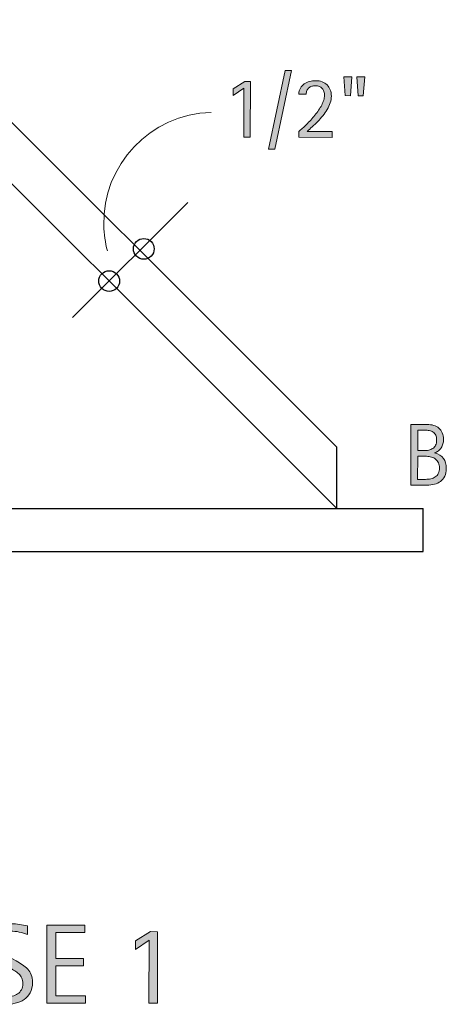
# Model space of a CAD drawing. Units: inches. Extents: x 700 to 791.4, y 274.3 to 331.
# Drawn here: x 768.7 to 791.4, y 274.3 to 326.5 of the extents above; entities that cross this region are included whole.
import ezdxf

# ---------------------------------------------------------------- set-up
doc = ezdxf.new("R2010")
doc.units = ezdxf.units.IN
doc.header["$MEASUREMENT"] = 0
doc.layers.add('BASE-COPPER', color=7, linetype='Continuous')
doc.layers.add('CDATEXT', color=7, linetype='Continuous')

# ---------------------------------------------------------------- blocks, each defined once
blk = doc.blocks.new('block 4')
at = {"layer": 'BASE-COPPER', "color": 20, "lineweight": 25}
blk.add_lwpolyline([(729.087, 298.284), (790.125, 298.284)], dxfattribs=at)
blk = doc.blocks.new('block 5')
at = {"layer": 'BASE-COPPER', "color": 20, "lineweight": 25}
blk.add_lwpolyline([(729.087, 300.576), (790.125, 300.576)], dxfattribs=at)
blk = doc.blocks.new('block 8')
at = {"layer": 'BASE-COPPER', "color": 20, "lineweight": 25}
blk.add_lwpolyline([(785.54, 303.818), (762.848, 326.511)], dxfattribs=at)
blk = doc.blocks.new('block 9')
at = {"layer": 'BASE-COPPER', "color": 20, "lineweight": 25}
blk.add_lwpolyline([(785.54, 300.576), (759.606, 326.511)], dxfattribs=at)
blk = doc.blocks.new('block 11')
at = {"layer": 'BASE-COPPER', "color": 20, "lineweight": 25}
blk.add_lwpolyline([(790.125, 298.284), (790.125, 300.576)], dxfattribs=at)
blk = doc.blocks.new('block 12')
at = {"layer": 'BASE-COPPER', "color": 20, "lineweight": 25}
blk.add_lwpolyline([(785.54, 300.576), (785.54, 303.818)], dxfattribs=at)
blk = doc.blocks.new('block 14')
at = {"layer": 'CDATEXT'}
h = blk.add_hatch(color=250, dxfattribs=at)
h.dxf.hatch_style = 2
edge = h.paths.add_edge_path()
edge.add_spline(control_points=[(769.412, 275.419), (769.412, 275.202), (769.371, 275.02), (769.29, 274.869), (769.208, 274.721), (769.101, 274.6), (768.966, 274.51), (768.83, 274.419), (768.675, 274.354), (768.499, 274.313), (768.323, 274.275), (768.141, 274.255), (767.951, 274.255), (767.787, 274.256), (767.627, 274.269), (767.47, 274.292), (767.312, 274.318), (767.154, 274.348), (766.996, 274.383), (766.996, 274.383), (766.997, 274.863), (766.997, 274.863), (767.157, 274.796), (767.322, 274.743), (767.491, 274.703), (767.66, 274.665), (767.832, 274.646), (768.006, 274.645), (768.118, 274.645), (768.228, 274.658), (768.335, 274.684), (768.442, 274.71), (768.538, 274.751), (768.621, 274.808), (768.704, 274.864), (768.772, 274.938), (768.824, 275.026), (768.876, 275.115), (768.902, 275.223), (768.902, 275.351), (768.902, 275.466), (768.884, 275.564), (768.846, 275.647), (768.808, 275.73), (768.757, 275.804), (768.692, 275.866), (768.628, 275.929), (768.554, 275.985), (768.471, 276.035), (768.388, 276.086), (768.303, 276.136), (768.215, 276.187), (768.215, 276.187), (767.849, 276.393), (767.849, 276.393), (767.732, 276.455), (767.622, 276.519), (767.516, 276.582), (767.409, 276.646), (767.313, 276.719), (767.229, 276.8), (767.146, 276.881), (767.079, 276.975), (767.029, 277.081), (766.979, 277.188), (766.955, 277.316), (766.955, 277.467), (766.955, 277.66), (766.993, 277.824), (767.068, 277.96), (767.145, 278.095), (767.244, 278.204), (767.369, 278.288), (767.493, 278.373), (767.635, 278.435), (767.795, 278.473), (767.956, 278.51), (768.121, 278.529), (768.291, 278.529), (768.438, 278.528), (768.582, 278.518), (768.724, 278.496), (768.865, 278.475), (769.008, 278.448), (769.152, 278.419), (769.152, 278.419), (769.151, 277.956), (769.151, 277.956), (769.014, 278.013), (768.865, 278.058), (768.709, 278.091), (768.553, 278.122), (768.398, 278.14), (768.246, 278.14), (768.146, 278.14), (768.05, 278.127), (767.957, 278.104), (767.864, 278.079), (767.781, 278.042), (767.708, 277.991), (767.634, 277.94), (767.575, 277.875), (767.531, 277.795), (767.487, 277.715), (767.465, 277.619), (767.465, 277.508), (767.465, 277.414), (767.487, 277.33), (767.532, 277.256), (767.577, 277.182), (767.633, 277.115), (767.701, 277.057), (767.77, 276.998), (767.844, 276.945), (767.924, 276.898), (768.004, 276.853), (768.08, 276.811), (768.152, 276.771), (768.152, 276.771), (768.538, 276.56), (768.538, 276.56), (768.659, 276.493), (768.773, 276.426), (768.879, 276.357), (768.985, 276.288), (769.078, 276.21), (769.157, 276.122), (769.236, 276.034), (769.299, 275.934), (769.344, 275.82), (769.39, 275.707), (769.413, 275.573), (769.412, 275.419)], knot_values=[0, 0, 0, 0, 1, 1, 1, 2, 2, 2, 3, 3, 3, 4, 4, 4, 5, 5, 5, 6, 6, 6, 7, 7, 7, 8, 8, 8, 9, 9, 9, 10, 10, 10, 11, 11, 11, 12, 12, 12, 13, 13, 13, 14, 14, 14, 15, 15, 15, 16, 16, 16, 17, 17, 17, 18, 18, 18, 19, 19, 19, 20, 20, 20, 21, 21, 21, 22, 22, 22, 23, 23, 23, 24, 24, 24, 25, 25, 25, 26, 26, 26, 27, 27, 27, 28, 28, 28, 29, 29, 29, 30, 30, 30, 31, 31, 31, 32, 32, 32, 33, 33, 33, 34, 34, 34, 35, 35, 35, 36, 36, 36, 37, 37, 37, 38, 38, 38, 39, 39, 39, 40, 40, 40, 41, 41, 41, 42, 42, 42, 43, 43, 43, 44, 44, 44, 44], degree=3, periodic=1)
h = blk.add_hatch(color=250, dxfattribs=at)
h.dxf.hatch_style = 2
h.paths.add_polyline_path([(770.171, 274.318), (770.178, 278.458), (772.182, 278.454), (772.182, 278.064), (770.646, 278.067), (770.644, 276.682), (772.108, 276.68), (772.107, 276.29), (770.643, 276.292), (770.64, 274.707), (772.23, 274.704), (772.23, 274.314)])
h = blk.add_hatch(color=250, dxfattribs=at)
h.dxf.hatch_style = 2
h.paths.add_polyline_path([(775.588, 274.309), (775.594, 277.651), (774.872, 277.166), (774.873, 277.62), (775.659, 278.111), (776.043, 278.11), (776.036, 274.308)])
at = {"layer": 'CDATEXT', "lineweight": 0}
for points in [[(770.171, 274.318), (770.178, 278.458), (772.182, 278.454), (772.182, 278.064), (770.646, 278.067), (770.644, 276.682), (772.108, 276.68), (772.107, 276.29), (770.643, 276.292), (770.64, 274.707), (772.23, 274.704), (772.23, 274.314), (770.171, 274.318)], [(775.588, 274.309), (775.594, 277.651), (774.872, 277.166), (774.873, 277.62), (775.659, 278.111), (776.043, 278.11), (776.036, 274.308), (775.588, 274.309)]]:
    blk.add_lwpolyline(points, dxfattribs=at)
blk.add_open_spline([(769.412, 275.419), (769.412, 275.202), (769.371, 275.02), (769.29, 274.869), (769.208, 274.721), (769.101, 274.6), (768.966, 274.51), (768.83, 274.419), (768.675, 274.354), (768.499, 274.313), (768.323, 274.275), (768.141, 274.255), (767.951, 274.255), (767.787, 274.256), (767.627, 274.269), (767.47, 274.292), (767.312, 274.318), (767.154, 274.348), (766.996, 274.383), (766.996, 274.383), (766.997, 274.863), (766.997, 274.863), (767.157, 274.796), (767.322, 274.743), (767.491, 274.703), (767.66, 274.665), (767.832, 274.646), (768.006, 274.645), (768.118, 274.645), (768.228, 274.658), (768.335, 274.684), (768.442, 274.71), (768.538, 274.751), (768.621, 274.808), (768.704, 274.864), (768.772, 274.938), (768.824, 275.026), (768.876, 275.115), (768.902, 275.223), (768.902, 275.351), (768.902, 275.466), (768.884, 275.564), (768.846, 275.647), (768.808, 275.73), (768.757, 275.804), (768.692, 275.866), (768.628, 275.929), (768.554, 275.985), (768.471, 276.035), (768.388, 276.086), (768.303, 276.136), (768.215, 276.187), (768.215, 276.187), (767.849, 276.393), (767.849, 276.393), (767.732, 276.455), (767.622, 276.519), (767.516, 276.582), (767.409, 276.646), (767.313, 276.719), (767.229, 276.8), (767.146, 276.881), (767.079, 276.975), (767.029, 277.081), (766.979, 277.188), (766.955, 277.316), (766.955, 277.467), (766.955, 277.66), (766.993, 277.824), (767.068, 277.96), (767.145, 278.095), (767.244, 278.204), (767.369, 278.288), (767.493, 278.373), (767.635, 278.435), (767.795, 278.473), (767.956, 278.51), (768.121, 278.529), (768.291, 278.529), (768.438, 278.528), (768.582, 278.518), (768.724, 278.496), (768.865, 278.475), (769.008, 278.448), (769.152, 278.419), (769.152, 278.419), (769.151, 277.956), (769.151, 277.956), (769.014, 278.013), (768.865, 278.058), (768.709, 278.091), (768.553, 278.122), (768.398, 278.14), (768.246, 278.14), (768.146, 278.14), (768.05, 278.127), (767.957, 278.104), (767.864, 278.079), (767.781, 278.042), (767.708, 277.991), (767.634, 277.94), (767.575, 277.875), (767.531, 277.795), (767.487, 277.715), (767.465, 277.619), (767.465, 277.508), (767.465, 277.414), (767.487, 277.33), (767.532, 277.256), (767.577, 277.182), (767.633, 277.115), (767.701, 277.057), (767.77, 276.998), (767.844, 276.945), (767.924, 276.898), (768.004, 276.853), (768.08, 276.811), (768.152, 276.771), (768.152, 276.771), (768.538, 276.56), (768.538, 276.56), (768.659, 276.493), (768.773, 276.426), (768.879, 276.357), (768.985, 276.288), (769.078, 276.21), (769.157, 276.122), (769.236, 276.034), (769.299, 275.934), (769.344, 275.82), (769.39, 275.707), (769.413, 275.573), (769.412, 275.419)], degree=3, knots=[0, 0, 0, 0, 1, 1, 1, 2, 2, 2, 3, 3, 3, 4, 4, 4, 5, 5, 5, 6, 6, 6, 7, 7, 7, 8, 8, 8, 9, 9, 9, 10, 10, 10, 11, 11, 11, 12, 12, 12, 13, 13, 13, 14, 14, 14, 15, 15, 15, 16, 16, 16, 17, 17, 17, 18, 18, 18, 19, 19, 19, 20, 20, 20, 21, 21, 21, 22, 22, 22, 23, 23, 23, 24, 24, 24, 25, 25, 25, 26, 26, 26, 27, 27, 27, 28, 28, 28, 29, 29, 29, 30, 30, 30, 31, 31, 31, 32, 32, 32, 33, 33, 33, 34, 34, 34, 35, 35, 35, 36, 36, 36, 37, 37, 37, 38, 38, 38, 39, 39, 39, 40, 40, 40, 41, 41, 41, 42, 42, 42, 43, 43, 43, 44, 44, 44, 44], dxfattribs=at)
blk = doc.blocks.new('block 13')
at = {"layer": 'CDATEXT'}
blk.add_blockref('block 14', (0, 0), dxfattribs=at)
blk = doc.blocks.new('block 32')
at = {"layer": 'CDATEXT'}
h = blk.add_hatch(color=250, dxfattribs=at)
h.dxf.hatch_style = 2
h.paths.add_polyline_path([(782.256, 319.636), (781.926, 319.636), (782.814, 323.819), (783.148, 323.818)])
h = blk.add_hatch(color=250, dxfattribs=at)
h.dxf.hatch_style = 2
h.paths.add_polyline_path([(786.265, 322.478), (785.996, 322.479), (785.918, 323.481), (786.342, 323.48)])
h.paths.add_polyline_path([(786.945, 322.477), (786.677, 322.477), (786.604, 323.48), (787.027, 323.479)])
h = blk.add_hatch(color=250, dxfattribs=at)
h.dxf.hatch_style = 2
h.paths.add_polyline_path([(780.612, 320.274), (780.617, 322.872), (780.056, 322.495), (780.057, 322.847), (780.667, 323.229), (780.966, 323.228), (780.96, 320.273)])
h = blk.add_hatch(color=250, dxfattribs=at)
h.dxf.hatch_style = 2
edge = h.paths.add_edge_path()
edge.add_spline(control_points=[(783.525, 320.268), (783.525, 320.268), (783.526, 320.58), (783.526, 320.58), (783.585, 320.628), (783.649, 320.684), (783.72, 320.748), (783.789, 320.81), (783.861, 320.878), (783.937, 320.953), (784.012, 321.025), (784.088, 321.103), (784.164, 321.186), (784.241, 321.268), (784.315, 321.354), (784.386, 321.442), (784.456, 321.53), (784.522, 321.618), (784.584, 321.708), (784.646, 321.798), (784.699, 321.888), (784.744, 321.978), (784.79, 322.068), (784.826, 322.156), (784.853, 322.242), (784.88, 322.329), (784.894, 322.412), (784.894, 322.491), (784.894, 322.566), (784.883, 322.635), (784.861, 322.699), (784.841, 322.761), (784.81, 322.816), (784.768, 322.862), (784.727, 322.907), (784.675, 322.943), (784.614, 322.968), (784.554, 322.994), (784.484, 323.008), (784.405, 323.008), (784.338, 323.008), (784.274, 322.998), (784.215, 322.977), (784.156, 322.957), (784.104, 322.927), (784.062, 322.888), (784.019, 322.85), (783.984, 322.802), (783.959, 322.748), (783.934, 322.691), (783.922, 322.628), (783.921, 322.558), (783.921, 322.558), (783.529, 322.558), (783.529, 322.558), (783.534, 322.683), (783.562, 322.791), (783.614, 322.88), (783.666, 322.97), (783.733, 323.045), (783.816, 323.103), (783.899, 323.162), (783.994, 323.205), (784.1, 323.232), (784.206, 323.26), (784.316, 323.274), (784.43, 323.274), (784.553, 323.273), (784.665, 323.254), (784.767, 323.215), (784.869, 323.176), (784.956, 323.122), (785.028, 323.049), (785.102, 322.976), (785.158, 322.889), (785.197, 322.789), (785.237, 322.688), (785.258, 322.576), (785.258, 322.453), (785.258, 322.332), (785.237, 322.211), (785.197, 322.092), (785.157, 321.973), (785.104, 321.857), (785.037, 321.744), (784.971, 321.631), (784.894, 321.522), (784.806, 321.415), (784.719, 321.307), (784.627, 321.206), (784.532, 321.107), (784.438, 321.01), (784.342, 320.917), (784.246, 320.83), (784.15, 320.742), (784.061, 320.66), (783.977, 320.583), (783.977, 320.583), (785.297, 320.582), (785.297, 320.582), (785.297, 320.582), (785.297, 320.265), (785.297, 320.265), (785.297, 320.265), (783.525, 320.268), (783.525, 320.268)], knot_values=[0, 0, 0, 0, 1, 1, 1, 2, 2, 2, 3, 3, 3, 4, 4, 4, 5, 5, 5, 6, 6, 6, 7, 7, 7, 8, 8, 8, 9, 9, 9, 10, 10, 10, 11, 11, 11, 12, 12, 12, 13, 13, 13, 14, 14, 14, 15, 15, 15, 16, 16, 16, 17, 17, 17, 18, 18, 18, 19, 19, 19, 20, 20, 20, 21, 21, 21, 22, 22, 22, 23, 23, 23, 24, 24, 24, 25, 25, 25, 26, 26, 26, 27, 27, 27, 28, 28, 28, 29, 29, 29, 30, 30, 30, 31, 31, 31, 32, 32, 32, 33, 33, 33, 34, 34, 34, 35, 35, 35, 35], degree=3, periodic=1)
at = {"layer": 'CDATEXT', "lineweight": 0}
for points in [[(782.256, 319.636), (781.926, 319.636), (782.814, 323.819), (783.148, 323.818), (782.256, 319.636)], [(786.265, 322.478), (785.996, 322.479), (785.918, 323.481), (786.342, 323.48), (786.265, 322.478)], [(786.945, 322.477), (786.677, 322.477), (786.604, 323.48), (787.027, 323.479), (786.945, 322.477)], [(780.612, 320.274), (780.617, 322.872), (780.056, 322.495), (780.057, 322.847), (780.667, 323.229), (780.966, 323.228), (780.96, 320.273), (780.612, 320.274)]]:
    blk.add_lwpolyline(points, dxfattribs=at)
blk.add_open_spline([(783.525, 320.268), (783.525, 320.268), (783.526, 320.58), (783.526, 320.58), (783.585, 320.628), (783.649, 320.684), (783.72, 320.748), (783.789, 320.81), (783.861, 320.878), (783.937, 320.953), (784.012, 321.025), (784.088, 321.103), (784.164, 321.186), (784.241, 321.268), (784.315, 321.354), (784.386, 321.442), (784.456, 321.53), (784.522, 321.618), (784.584, 321.708), (784.646, 321.798), (784.699, 321.888), (784.744, 321.978), (784.79, 322.068), (784.826, 322.156), (784.853, 322.242), (784.88, 322.329), (784.894, 322.412), (784.894, 322.491), (784.894, 322.566), (784.883, 322.635), (784.861, 322.699), (784.841, 322.761), (784.81, 322.816), (784.768, 322.862), (784.727, 322.907), (784.675, 322.943), (784.614, 322.968), (784.554, 322.994), (784.484, 323.008), (784.405, 323.008), (784.338, 323.008), (784.274, 322.998), (784.215, 322.977), (784.156, 322.957), (784.104, 322.927), (784.062, 322.888), (784.019, 322.85), (783.984, 322.802), (783.959, 322.748), (783.934, 322.691), (783.922, 322.628), (783.921, 322.558), (783.921, 322.558), (783.529, 322.558), (783.529, 322.558), (783.534, 322.683), (783.562, 322.791), (783.614, 322.88), (783.666, 322.97), (783.733, 323.045), (783.816, 323.103), (783.899, 323.162), (783.994, 323.205), (784.1, 323.232), (784.206, 323.26), (784.316, 323.274), (784.43, 323.274), (784.553, 323.273), (784.665, 323.254), (784.767, 323.215), (784.869, 323.176), (784.956, 323.122), (785.028, 323.049), (785.102, 322.976), (785.158, 322.889), (785.197, 322.789), (785.237, 322.688), (785.258, 322.576), (785.258, 322.453), (785.258, 322.332), (785.237, 322.211), (785.197, 322.092), (785.157, 321.973), (785.104, 321.857), (785.037, 321.744), (784.971, 321.631), (784.894, 321.522), (784.806, 321.415), (784.719, 321.307), (784.627, 321.206), (784.532, 321.107), (784.438, 321.01), (784.342, 320.917), (784.246, 320.83), (784.15, 320.742), (784.061, 320.66), (783.977, 320.583), (783.977, 320.583), (785.297, 320.582), (785.297, 320.582), (785.297, 320.582), (785.297, 320.265), (785.297, 320.265), (785.297, 320.265), (783.525, 320.268), (783.525, 320.268)], degree=3, knots=[0, 0, 0, 0, 1, 1, 1, 2, 2, 2, 3, 3, 3, 4, 4, 4, 5, 5, 5, 6, 6, 6, 7, 7, 7, 8, 8, 8, 9, 9, 9, 10, 10, 10, 11, 11, 11, 12, 12, 12, 13, 13, 13, 14, 14, 14, 15, 15, 15, 16, 16, 16, 17, 17, 17, 18, 18, 18, 19, 19, 19, 20, 20, 20, 21, 21, 21, 22, 22, 22, 23, 23, 23, 24, 24, 24, 25, 25, 25, 26, 26, 26, 27, 27, 27, 28, 28, 28, 29, 29, 29, 30, 30, 30, 31, 31, 31, 32, 32, 32, 33, 33, 33, 34, 34, 34, 35, 35, 35, 35], dxfattribs=at)
blk = doc.blocks.new('block 31')
at = {"layer": 'CDATEXT'}
blk.add_blockref('block 32', (0, 0), dxfattribs=at)
blk = doc.blocks.new('block 33')
at = {"layer": 'CDATEXT', "color": 250, "lineweight": 18}
blk.add_open_spline([(778.89, 321.59), (775.657, 321.504), (773.105, 318.814), (773.191, 315.582), (773.203, 315.131), (773.267, 314.683), (773.381, 314.247)], degree=3, knots=[0, 0, 0, 0, 1, 1, 1, 2, 2, 2, 2], dxfattribs=at)
blk = doc.blocks.new('block 34')
at = {"layer": 'CDATEXT', "color": 250, "lineweight": 18}
blk.add_lwpolyline([(777.646, 316.802), (771.539, 310.71)], dxfattribs=at)
blk = doc.blocks.new('block 36')
at = {"layer": 'CDATEXT'}
h = blk.add_hatch(color=250, dxfattribs=at)
h.dxf.hatch_style = 2
edge = h.paths.add_edge_path()
edge.add_spline(control_points=[(791.351, 302.683), (791.351, 302.523), (791.323, 302.389), (791.271, 302.278), (791.217, 302.168), (791.144, 302.078), (791.052, 302.009), (790.96, 301.938), (790.851, 301.89), (790.726, 301.858), (790.601, 301.827), (790.466, 301.812), (790.323, 301.812), (790.323, 301.812), (789.469, 301.813), (789.469, 301.813), (789.469, 301.813), (789.475, 305.03), (789.475, 305.03), (789.475, 305.03), (790.328, 305.029), (790.328, 305.029), (790.454, 305.028), (790.57, 305.012), (790.678, 304.979), (790.784, 304.946), (790.877, 304.897), (790.955, 304.83), (791.033, 304.765), (791.094, 304.682), (791.138, 304.582), (791.182, 304.482), (791.203, 304.367), (791.203, 304.235), (791.203, 304.153), (791.192, 304.075), (791.173, 304.001), (791.153, 303.926), (791.124, 303.858), (791.085, 303.797), (791.047, 303.735), (790.998, 303.681), (790.939, 303.634), (790.88, 303.588), (790.811, 303.551), (790.732, 303.523), (790.732, 303.523), (790.732, 303.515), (790.732, 303.515), (790.952, 303.459), (791.11, 303.362), (791.207, 303.226), (791.303, 303.088), (791.351, 302.907), (791.351, 302.683)], knot_values=[0, 0, 0, 0, 1, 1, 1, 2, 2, 2, 3, 3, 3, 4, 4, 4, 5, 5, 5, 6, 6, 6, 7, 7, 7, 8, 8, 8, 9, 9, 9, 10, 10, 10, 11, 11, 11, 12, 12, 12, 13, 13, 13, 14, 14, 14, 15, 15, 15, 16, 16, 16, 17, 17, 17, 18, 18, 18, 18], degree=3, periodic=1)
edge = h.paths.add_edge_path()
edge.add_spline(control_points=[(790.986, 302.719), (790.986, 302.82), (790.969, 302.91), (790.934, 302.987), (790.898, 303.065), (790.849, 303.13), (790.786, 303.182), (790.723, 303.233), (790.649, 303.272), (790.566, 303.298), (790.483, 303.324), (790.394, 303.337), (790.298, 303.338), (790.298, 303.338), (789.836, 303.338), (789.836, 303.338), (789.836, 303.338), (789.833, 302.115), (789.833, 302.115), (789.833, 302.115), (790.252, 302.115), (790.252, 302.115), (790.353, 302.115), (790.447, 302.125), (790.536, 302.146), (790.624, 302.165), (790.702, 302.199), (790.769, 302.246), (790.836, 302.293), (790.889, 302.355), (790.928, 302.432), (790.967, 302.51), (790.986, 302.605), (790.986, 302.719)], knot_values=[0, 0, 0, 0, 1, 1, 1, 2, 2, 2, 3, 3, 3, 4, 4, 4, 5, 5, 5, 6, 6, 6, 7, 7, 7, 8, 8, 8, 9, 9, 9, 10, 10, 10, 11, 11, 11, 11], degree=3, periodic=1)
edge = h.paths.add_edge_path()
edge.add_spline(control_points=[(790.839, 304.213), (790.839, 304.316), (790.822, 304.401), (790.789, 304.468), (790.756, 304.535), (790.71, 304.587), (790.652, 304.625), (790.596, 304.663), (790.528, 304.689), (790.45, 304.704), (790.373, 304.718), (790.29, 304.727), (790.202, 304.727), (790.202, 304.727), (789.838, 304.727), (789.838, 304.727), (789.838, 304.727), (789.836, 303.641), (789.836, 303.641), (789.836, 303.641), (790.148, 303.641), (790.148, 303.641), (790.245, 303.641), (790.336, 303.649), (790.42, 303.666), (790.505, 303.684), (790.578, 303.714), (790.64, 303.757), (790.702, 303.8), (790.751, 303.858), (790.786, 303.932), (790.821, 304.006), (790.839, 304.1), (790.839, 304.213)], knot_values=[0, 0, 0, 0, 1, 1, 1, 2, 2, 2, 3, 3, 3, 4, 4, 4, 5, 5, 5, 6, 6, 6, 7, 7, 7, 8, 8, 8, 9, 9, 9, 10, 10, 10, 11, 11, 11, 11], degree=3, periodic=1)
at = {"layer": 'CDATEXT', "lineweight": 0}
for points, knots in [([(791.351, 302.683), (791.351, 302.523), (791.323, 302.389), (791.271, 302.278), (791.217, 302.168), (791.144, 302.078), (791.052, 302.009), (790.96, 301.938), (790.851, 301.89), (790.726, 301.858), (790.601, 301.827), (790.466, 301.812), (790.323, 301.812), (790.323, 301.812), (789.469, 301.813), (789.469, 301.813), (789.469, 301.813), (789.475, 305.03), (789.475, 305.03), (789.475, 305.03), (790.328, 305.029), (790.328, 305.029), (790.454, 305.028), (790.57, 305.012), (790.678, 304.979), (790.784, 304.946), (790.877, 304.897), (790.955, 304.83), (791.033, 304.765), (791.094, 304.682), (791.138, 304.582), (791.182, 304.482), (791.203, 304.367), (791.203, 304.235), (791.203, 304.153), (791.192, 304.075), (791.173, 304.001), (791.153, 303.926), (791.124, 303.858), (791.085, 303.797), (791.047, 303.735), (790.998, 303.681), (790.939, 303.634), (790.88, 303.588), (790.811, 303.551), (790.732, 303.523), (790.732, 303.523), (790.732, 303.515), (790.732, 303.515), (790.952, 303.459), (791.11, 303.362), (791.207, 303.226), (791.303, 303.088), (791.351, 302.907), (791.351, 302.683)], [0, 0, 0, 0, 1, 1, 1, 2, 2, 2, 3, 3, 3, 4, 4, 4, 5, 5, 5, 6, 6, 6, 7, 7, 7, 8, 8, 8, 9, 9, 9, 10, 10, 10, 11, 11, 11, 12, 12, 12, 13, 13, 13, 14, 14, 14, 15, 15, 15, 16, 16, 16, 17, 17, 17, 18, 18, 18, 18]), ([(790.839, 304.213), (790.839, 304.316), (790.822, 304.401), (790.789, 304.468), (790.756, 304.535), (790.71, 304.587), (790.652, 304.625), (790.596, 304.663), (790.528, 304.689), (790.45, 304.704), (790.373, 304.718), (790.29, 304.727), (790.202, 304.727), (790.202, 304.727), (789.838, 304.727), (789.838, 304.727), (789.838, 304.727), (789.836, 303.641), (789.836, 303.641), (789.836, 303.641), (790.148, 303.641), (790.148, 303.641), (790.245, 303.641), (790.336, 303.649), (790.42, 303.666), (790.505, 303.684), (790.578, 303.714), (790.64, 303.757), (790.702, 303.8), (790.751, 303.858), (790.786, 303.932), (790.821, 304.006), (790.839, 304.1), (790.839, 304.213)], [0, 0, 0, 0, 1, 1, 1, 2, 2, 2, 3, 3, 3, 4, 4, 4, 5, 5, 5, 6, 6, 6, 7, 7, 7, 8, 8, 8, 9, 9, 9, 10, 10, 10, 11, 11, 11, 11]), ([(790.986, 302.719), (790.986, 302.82), (790.969, 302.91), (790.934, 302.987), (790.898, 303.065), (790.849, 303.13), (790.786, 303.182), (790.723, 303.233), (790.649, 303.272), (790.566, 303.298), (790.483, 303.324), (790.394, 303.337), (790.298, 303.338), (790.298, 303.338), (789.836, 303.338), (789.836, 303.338), (789.836, 303.338), (789.833, 302.115), (789.833, 302.115), (789.833, 302.115), (790.252, 302.115), (790.252, 302.115), (790.353, 302.115), (790.447, 302.125), (790.536, 302.146), (790.624, 302.165), (790.702, 302.199), (790.769, 302.246), (790.836, 302.293), (790.889, 302.355), (790.928, 302.432), (790.967, 302.51), (790.986, 302.605), (790.986, 302.719)], [0, 0, 0, 0, 1, 1, 1, 2, 2, 2, 3, 3, 3, 4, 4, 4, 5, 5, 5, 6, 6, 6, 7, 7, 7, 8, 8, 8, 9, 9, 9, 10, 10, 10, 11, 11, 11, 11])]:
    blk.add_open_spline(points, degree=3, knots=knots, dxfattribs=at)
blk = doc.blocks.new('block 35')
at = {"layer": 'CDATEXT'}
blk.add_blockref('block 36', (0, 0), dxfattribs=at)
blk = doc.blocks.new('block 42')
at = {"color": 250, "lineweight": 25}
blk.add_open_spline([(774.925, 314.735), (774.709, 314.52), (774.709, 314.172), (774.923, 313.957), (775.138, 313.742), (775.486, 313.741), (775.701, 313.955), (775.916, 314.17), (775.917, 314.518), (775.703, 314.733), (775.488, 314.949), (775.14, 314.949), (774.925, 314.735)], degree=3, knots=[0, 0, 0, 0, 1, 1, 1, 2, 2, 2, 3, 3, 3, 4, 4, 4, 4], dxfattribs=at)
blk = doc.blocks.new('block 43')
at = {"color": 250, "lineweight": 25}
blk.add_open_spline([(773.088, 313.03), (772.873, 312.816), (772.873, 312.468), (773.087, 312.252), (773.301, 312.037), (773.65, 312.036), (773.865, 312.251), (774.08, 312.465), (774.081, 312.814), (773.866, 313.029), (773.652, 313.244), (773.304, 313.245), (773.088, 313.03)], degree=3, knots=[0, 0, 0, 0, 1, 1, 1, 2, 2, 2, 3, 3, 3, 4, 4, 4, 4], dxfattribs=at)

msp = doc.modelspace()

# ---------------------------------------------------------------- block references
for name in ['block 42', 'block 43']:
    msp.add_blockref(name, (0, 0))
at = {"layer": 'BASE-COPPER'}
for name in ['block 9', 'block 8', 'block 12', 'block 5', 'block 11', 'block 4']:
    msp.add_blockref(name, (0, 0), dxfattribs=at)
at = {"layer": 'CDATEXT'}
for name in ['block 31', 'block 33', 'block 34', 'block 35', 'block 13']:
    msp.add_blockref(name, (0, 0), dxfattribs=at)

doc.saveas('drawing.dxf')
